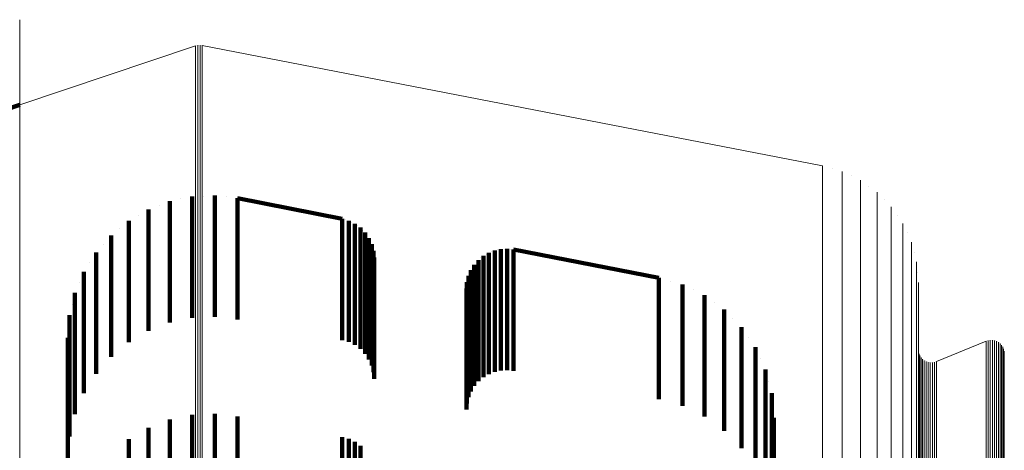
# Model space of a CAD drawing. Units: metres. Extents: x 0.02 to 0.11, y -0.53 to 0.6.
# Drawn here: x 0.07 to 0.11, y 0.57 to 0.59 of the extents above; entities that cross this region are included whole.
import ezdxf

# ---------------------------------------------------------------- set-up
doc = ezdxf.new("R2010")
doc.units = ezdxf.units.M
doc.linetypes.add('AUSGEZOGEN', pattern=[0])
doc.linetypes.add('VERDECKT2_S2', pattern=[0.009, 0.005, -0.004])
doc.layers.add('Standard', color=7, linetype='AUSGEZOGEN', lineweight=13)

msp = doc.modelspace()

# ---------------------------------------------------------------- linework, layer by layer
at = {"layer": 'Standard', "color": 7, "linetype": 'AUSGEZOGEN', "lineweight": 13, "transparency": 33554687}
for p, q in [((0.065204, 0.588443), (0.065204, 0.588443)), ((0.065204, 0.585018), (0.072465, 0.587455)), ((0.07251, 0.587466), (0.07251, 0.587466)), ((0.072602, 0.58748), (0.072602, 0.58748)), ((0.072695, 0.587478), (0.072695, 0.587478)), ((0.072741, 0.587473), (0.098346, 0.582509)), ((0.098751, 0.582393), (0.098751, 0.582393)), ((0.099536, 0.582094), (0.099536, 0.582094)), ((0.100258, 0.581665), (0.100258, 0.581665)), ((0.100896, 0.581118), (0.100896, 0.581118)), ((0.101431, 0.58047), (0.101431, 0.58047)), ((0.101846, 0.57974), (0.101846, 0.57974)), ((0.10213, 0.578949), (0.10213, 0.578949)), ((0.102274, 0.578121), (0.102274, 0.578121)), ((0.105233, 0.575315), (0.105233, 0.575315)), ((0.105321, 0.575321), (0.105321, 0.575321)), ((0.10541, 0.575313), (0.10541, 0.575313)), ((0.102314, 0.574889), (0.102314, 0.574889)), ((0.103064, 0.574431), (0.105104, 0.575281)), ((0.105146, 0.575295), (0.105146, 0.575295)), ((0.105495, 0.57529), (0.105495, 0.57529)), ((0.105576, 0.575253), (0.105576, 0.575253)), ((0.10565, 0.575204), (0.10565, 0.575204)), ((0.105715, 0.575143), (0.105715, 0.575143)), ((0.105769, 0.575073), (0.105769, 0.575073)), ((0.105811, 0.574995), (0.105811, 0.574995)), ((0.105839, 0.574911), (0.105839, 0.574911)), ((0.102329, 0.574801), (0.102329, 0.574801)), ((0.102357, 0.574717), (0.102357, 0.574717)), ((0.102399, 0.574639), (0.102399, 0.574639)), ((0.102453, 0.574569), (0.102453, 0.574569)), ((0.102518, 0.574508), (0.102518, 0.574508)), ((0.105854, 0.574823), (0.105854, 0.574823)), ((0.102592, 0.574459), (0.102592, 0.574459)), ((0.102673, 0.574423), (0.102673, 0.574423)), ((0.102758, 0.5744), (0.102758, 0.5744)), ((0.102847, 0.574391), (0.102847, 0.574391)), ((0.102935, 0.574397), (0.102935, 0.574397)), ((0.103022, 0.574417), (0.103022, 0.574417))]:
    msp.add_line(p, q, dxfattribs=at)
at = {"layer": 'Standard', "color": 253, "linetype": 'VERDECKT2_S2', "lineweight": 140, "transparency": 33554687}
for p, q in [((0.063077, 0.584304), (0.065204, 0.585018)), ((0.071399, 0.581044), (0.071399, 0.580497)), ((0.07186, 0.581141), (0.07186, 0.581141)), ((0.072321, 0.581237), (0.072321, 0.58069)), ((0.072791, 0.581259), (0.072791, 0.581259)), ((0.073262, 0.581281), (0.073262, 0.580734)), ((0.07373, 0.581227), (0.07373, 0.581227)), ((0.074198, 0.581173), (0.074198, 0.580626)), ((0.078518, 0.580321), (0.074198, 0.581173)), ((0.070519, 0.580706), (0.070519, 0.580159)), ((0.070959, 0.580875), (0.070959, 0.580875)), ((0.072321, 0.58069), (0.072321, 0.579012)), ((0.073262, 0.580734), (0.073262, 0.579055)), ((0.074198, 0.580626), (0.074198, 0.578947)), ((0.069705, 0.580232), (0.069705, 0.579686)), ((0.070112, 0.580469), (0.070112, 0.580469)), ((0.071399, 0.580497), (0.071399, 0.578819)), ((0.078518, 0.580321), (0.078518, 0.579775)), ((0.078652, 0.580282), (0.078652, 0.580282)), ((0.078787, 0.580243), (0.078787, 0.579697)), ((0.078913, 0.580182), (0.078913, 0.580182)), ((0.069341, 0.579933), (0.069341, 0.579933)), ((0.070519, 0.580159), (0.070519, 0.578482)), ((0.078518, 0.579775), (0.078518, 0.578099)), ((0.079039, 0.580121), (0.079039, 0.579575)), ((0.079153, 0.580039), (0.079153, 0.580039)), ((0.079267, 0.579957), (0.079267, 0.579411)), ((0.079365, 0.579856), (0.079365, 0.579856)), ((0.068977, 0.579633), (0.068977, 0.579088)), ((0.069705, 0.579686), (0.069705, 0.57801)), ((0.078787, 0.579697), (0.078787, 0.578022)), ((0.079039, 0.579575), (0.079039, 0.577899)), ((0.079267, 0.579411), (0.079267, 0.577736)), ((0.079463, 0.579756), (0.079463, 0.57921)), ((0.079542, 0.57964), (0.079542, 0.57964)), ((0.079622, 0.579525), (0.079622, 0.57898)), ((0.07968, 0.579397), (0.07968, 0.579397)), ((0.068666, 0.57928), (0.068666, 0.57928)), ((0.068977, 0.579088), (0.068977, 0.577414)), ((0.072321, 0.579012), (0.072321, 0.576237)), ((0.073262, 0.579055), (0.073262, 0.576281)), ((0.079463, 0.57921), (0.079463, 0.577536)), ((0.079622, 0.57898), (0.079622, 0.577306)), ((0.079738, 0.57927), (0.079738, 0.578725)), ((0.079774, 0.579134), (0.079774, 0.579134)), ((0.07981, 0.578999), (0.07981, 0.578454)), ((0.084694, 0.578967), (0.084694, 0.578967)), ((0.084816, 0.579015), (0.084816, 0.57847)), ((0.084944, 0.579042), (0.084944, 0.579042)), ((0.085072, 0.579069), (0.085072, 0.578524)), ((0.085202, 0.579075), (0.085202, 0.579075)), ((0.085333, 0.579081), (0.085333, 0.578536)), ((0.085462, 0.579067), (0.085462, 0.579067)), ((0.085592, 0.579052), (0.085592, 0.578507)), ((0.091591, 0.577887), (0.085592, 0.579052)), ((0.068354, 0.578926), (0.068354, 0.578382)), ((0.071399, 0.578819), (0.071399, 0.576044)), ((0.074198, 0.578947), (0.074198, 0.576173)), ((0.079738, 0.578725), (0.079738, 0.577052)), ((0.079822, 0.578859), (0.079822, 0.578859)), ((0.079834, 0.578719), (0.079834, 0.578175)), ((0.084145, 0.578622), (0.084145, 0.578078)), ((0.084246, 0.578705), (0.084246, 0.578705)), ((0.084347, 0.578788), (0.084347, 0.578244)), ((0.084459, 0.578854), (0.084459, 0.578854)), ((0.084572, 0.57892), (0.084572, 0.578376)), ((0.068103, 0.578528), (0.068103, 0.578528)), ((0.068354, 0.578382), (0.068354, 0.57671)), ((0.070519, 0.578482), (0.070519, 0.575706)), ((0.07981, 0.578454), (0.07981, 0.576782)), ((0.079834, 0.578175), (0.079834, 0.576504)), ((0.083833, 0.578205), (0.083833, 0.577661)), ((0.083903, 0.578315), (0.083903, 0.578315)), ((0.083972, 0.578426), (0.083972, 0.577882)), ((0.084059, 0.578524), (0.084059, 0.578524)), ((0.084347, 0.578244), (0.084347, 0.576572)), ((0.084572, 0.578376), (0.084572, 0.576704)), ((0.084816, 0.57847), (0.084816, 0.576798)), ((0.085072, 0.578524), (0.085072, 0.576852)), ((0.085333, 0.578536), (0.085333, 0.576864)), ((0.085592, 0.578507), (0.085592, 0.576835)), ((0.067852, 0.578129), (0.067852, 0.577585)), ((0.069705, 0.57801), (0.069705, 0.575232)), ((0.078518, 0.578099), (0.078518, 0.575321)), ((0.078787, 0.578022), (0.078787, 0.575243)), ((0.079039, 0.577899), (0.079039, 0.575121)), ((0.079267, 0.577736), (0.079267, 0.574957)), ((0.0837, 0.577837), (0.0837, 0.577837)), ((0.083732, 0.577964), (0.083732, 0.57742)), ((0.083782, 0.578084), (0.083782, 0.578084)), ((0.083972, 0.577882), (0.083972, 0.576212)), ((0.084145, 0.578078), (0.084145, 0.576407)), ((0.091591, 0.577887), (0.091591, 0.577343)), ((0.092077, 0.577748), (0.092077, 0.577748)), ((0.067668, 0.577695), (0.067668, 0.577695)), ((0.067852, 0.577585), (0.067852, 0.575916)), ((0.068977, 0.577414), (0.068977, 0.574633)), ((0.079463, 0.577536), (0.079463, 0.574756)), ((0.083648, 0.57745), (0.083648, 0.576906)), ((0.083659, 0.57758), (0.083659, 0.57758)), ((0.083669, 0.57771), (0.083669, 0.577167)), ((0.083732, 0.57742), (0.083732, 0.575751)), ((0.083833, 0.577661), (0.083833, 0.575991)), ((0.091591, 0.577343), (0.091591, 0.575674)), ((0.092564, 0.577609), (0.092564, 0.577065)), ((0.093019, 0.577389), (0.093019, 0.577389)), ((0.067484, 0.577262), (0.067484, 0.576719)), ((0.079622, 0.577306), (0.079622, 0.574525)), ((0.079738, 0.577052), (0.079738, 0.57427)), ((0.083669, 0.577167), (0.083669, 0.575499)), ((0.092564, 0.577065), (0.092564, 0.575398)), ((0.093474, 0.577168), (0.093474, 0.576625)), ((0.067372, 0.576804), (0.067372, 0.576804)), ((0.067484, 0.576719), (0.067484, 0.575052)), ((0.068354, 0.57671), (0.068354, 0.573926)), ((0.07981, 0.576782), (0.07981, 0.573999)), ((0.083648, 0.576906), (0.083648, 0.575239)), ((0.084347, 0.576572), (0.084347, 0.573788)), ((0.084572, 0.576704), (0.084572, 0.57392)), ((0.084816, 0.576798), (0.084816, 0.574015)), ((0.085072, 0.576852), (0.085072, 0.574069)), ((0.085333, 0.576864), (0.085333, 0.574081)), ((0.085592, 0.576835), (0.085592, 0.574052)), ((0.093474, 0.576625), (0.093474, 0.574959)), ((0.093885, 0.576873), (0.093885, 0.576873)), ((0.094296, 0.576578), (0.094296, 0.576036)), ((0.06726, 0.576347), (0.06726, 0.575804)), ((0.079834, 0.576504), (0.079834, 0.573719)), ((0.083972, 0.576212), (0.083972, 0.573426)), ((0.084145, 0.576407), (0.084145, 0.573622)), ((0.09465, 0.576217), (0.09465, 0.576217)), ((0.067222, 0.575877), (0.067222, 0.575877)), ((0.06726, 0.575804), (0.06726, 0.574141)), ((0.067852, 0.575916), (0.067852, 0.573129)), ((0.083732, 0.575751), (0.083732, 0.572964)), ((0.083833, 0.575991), (0.083833, 0.573205)), ((0.094296, 0.576036), (0.094296, 0.574371)), ((0.095005, 0.575856), (0.095005, 0.575314)), ((0.067184, 0.575407), (0.067184, 0.574866)), ((0.083669, 0.575499), (0.083669, 0.57271)), ((0.091591, 0.575674), (0.091591, 0.572887)), ((0.092564, 0.575398), (0.092564, 0.572609)), ((0.095005, 0.575314), (0.095005, 0.573652)), ((0.095291, 0.575439), (0.095291, 0.575439)), ((0.067484, 0.575052), (0.067484, 0.572262)), ((0.083648, 0.575239), (0.083648, 0.57245)), ((0.093474, 0.574959), (0.093474, 0.572168)), ((0.095578, 0.575023), (0.095578, 0.574482)), ((0.067184, 0.574866), (0.067184, 0.573205)), ((0.095578, 0.574482), (0.095578, 0.572822)), ((0.09579, 0.574563), (0.09579, 0.574563)), ((0.06726, 0.574141), (0.06726, 0.571347)), ((0.094296, 0.574371), (0.094296, 0.571578)), ((0.096001, 0.574104), (0.096001, 0.573564)), ((0.095005, 0.573652), (0.095005, 0.570856)), ((0.096001, 0.573564), (0.096001, 0.571907)), ((0.09613, 0.573615), (0.09613, 0.573615)), ((0.067184, 0.573205), (0.067184, 0.570407)), ((0.09626, 0.573126), (0.09626, 0.572587)), ((0.095578, 0.572822), (0.095578, 0.570023)), ((0.09626, 0.572587), (0.09626, 0.570933)), ((0.096303, 0.572622), (0.096303, 0.572622)), ((0.071399, 0.572044), (0.071399, 0.571861)), ((0.072321, 0.572237), (0.072321, 0.572051)), ((0.072321, 0.572051), (0.072321, 0.569527)), ((0.073262, 0.572281), (0.073262, 0.572094)), ((0.073262, 0.572094), (0.073262, 0.56957)), ((0.074198, 0.572173), (0.074198, 0.571988)), ((0.096347, 0.572118), (0.096347, 0.57158)), ((0.070519, 0.571706), (0.070519, 0.571529)), ((0.071399, 0.571861), (0.071399, 0.569338)), ((0.074198, 0.571988), (0.074198, 0.569464)), ((0.096001, 0.571907), (0.096001, 0.569104)), ((0.069705, 0.571232), (0.069705, 0.571063)), ((0.070519, 0.571529), (0.070519, 0.569007)), ((0.078518, 0.571321), (0.078518, 0.57115)), ((0.078787, 0.571243), (0.078787, 0.571074)), ((0.096347, 0.57158), (0.096347, 0.569929)), ((0.069705, 0.571063), (0.069705, 0.568543)), ((0.078518, 0.57115), (0.078518, 0.56863)), ((0.078787, 0.571074), (0.078787, 0.568554)), ((0.079039, 0.571121), (0.079039, 0.570953)), ((0.079039, 0.570953), (0.079039, 0.568434)), ((0.079267, 0.570957), (0.079267, 0.570792)), ((0.09626, 0.570933), (0.09626, 0.568126)), ((0.079267, 0.570792), (0.079267, 0.568274))]:
    msp.add_line(p, q, dxfattribs=at)
at = {"layer": 'Standard', "color": 7, "linetype": 'AUSGEZOGEN', "lineweight": 13, "transparency": 33554687}
for points in [[(0.065204, 0.588533), (0.065204, 0.587979), (0.065204, 0.586278), (0.065204, 0.58498), (0.065204, 0.583376), (0.065204, 0.58146), (0.065204, 0.579225), (0.065204, 0.576668), (0.065204, 0.573782), (0.065204, 0.570565), (0.065204, 0.567012), (0.065204, 0.56312), (0.065204, 0.558886), (0.065204, 0.55431), (0.065204, 0.549388), (0.065204, 0.544121), (0.065204, 0.538508), (0.065204, 0.53255)], [(0.072465, 0.587455), (0.072465, 0.586901), (0.072465, 0.585204), (0.072465, 0.582308), (0.072465, 0.580395), (0.072465, 0.578165), (0.072465, 0.575612), (0.072465, 0.572732), (0.072465, 0.569521), (0.072465, 0.565975), (0.072465, 0.56209), (0.072465, 0.557865), (0.072465, 0.553297), (0.072465, 0.548385), (0.072465, 0.543128), (0.072465, 0.537526), (0.072465, 0.531579)], [(0.072555, 0.587477), (0.072555, 0.586923), (0.072555, 0.585226), (0.072555, 0.582329), (0.072555, 0.580417), (0.072555, 0.578186), (0.072555, 0.575634), (0.072555, 0.572754), (0.072555, 0.569542), (0.072555, 0.565996), (0.072555, 0.562111), (0.072555, 0.557886), (0.072555, 0.553318), (0.072555, 0.548405), (0.072555, 0.543148), (0.072555, 0.537546), (0.072555, 0.531599)], [(0.072649, 0.587483), (0.072649, 0.58693), (0.072649, 0.585232), (0.072649, 0.582336), (0.072649, 0.580423), (0.072649, 0.578193), (0.072649, 0.57564), (0.072649, 0.57276), (0.072649, 0.569548), (0.072649, 0.566002), (0.072649, 0.562117), (0.072649, 0.557892), (0.072649, 0.553324), (0.072649, 0.548411), (0.072649, 0.543154), (0.072649, 0.537551), (0.072649, 0.531605)], [(0.072741, 0.587473), (0.072741, 0.58692), (0.072741, 0.585222), (0.072741, 0.582326), (0.072741, 0.580413), (0.072741, 0.578183), (0.072741, 0.57563), (0.072741, 0.57275), (0.072741, 0.569539), (0.072741, 0.565992), (0.072741, 0.562108), (0.072741, 0.557883), (0.072741, 0.553314), (0.072741, 0.548402), (0.072741, 0.543145), (0.072741, 0.537542), (0.072741, 0.531596)], [(0.098346, 0.582509), (0.098346, 0.581961), (0.098346, 0.580278), (0.098346, 0.577408), (0.098346, 0.575512), (0.098346, 0.573302), (0.098346, 0.570772), (0.098346, 0.567917), (0.098346, 0.564735), (0.098346, 0.56122), (0.098346, 0.55737), (0.098346, 0.553182), (0.098346, 0.548655), (0.098346, 0.543786), (0.098346, 0.538576), (0.098346, 0.533024)], [(0.099156, 0.582278), (0.099156, 0.58173), (0.099156, 0.580048), (0.099156, 0.577179), (0.099156, 0.575284), (0.099156, 0.573074), (0.099156, 0.570545), (0.099156, 0.567692), (0.099156, 0.564511), (0.099156, 0.560998), (0.099156, 0.557149), (0.099156, 0.552964), (0.099156, 0.548438), (0.099156, 0.543571), (0.099156, 0.538363), (0.099156, 0.532813)], [(0.099916, 0.581911), (0.099916, 0.581363), (0.099916, 0.579682), (0.099916, 0.576815), (0.099916, 0.574921), (0.099916, 0.572714), (0.099916, 0.570186), (0.099916, 0.567335), (0.099916, 0.564156), (0.099916, 0.560645), (0.099916, 0.556799), (0.099916, 0.552616), (0.099916, 0.548094), (0.099916, 0.54323), (0.099916, 0.538026), (0.099916, 0.532479)], [(0.100601, 0.581419), (0.100601, 0.580872), (0.100601, 0.579193), (0.100601, 0.576328), (0.100601, 0.574436), (0.100601, 0.57223), (0.100601, 0.569705), (0.100601, 0.566856), (0.100601, 0.56368), (0.100601, 0.560172), (0.100601, 0.55633), (0.100601, 0.552151), (0.100601, 0.547632), (0.100601, 0.542773), (0.100601, 0.537573), (0.100601, 0.532032)], [(0.101191, 0.580817), (0.101191, 0.580271), (0.101191, 0.578593), (0.101191, 0.575732), (0.101191, 0.573842), (0.101191, 0.571638), (0.101191, 0.569116), (0.101191, 0.56627), (0.101191, 0.563098), (0.101191, 0.559594), (0.101191, 0.555755), (0.101191, 0.551581), (0.101191, 0.547067), (0.101191, 0.542214), (0.101191, 0.537019), (0.101191, 0.531484)], [(0.10167, 0.580123), (0.10167, 0.579577), (0.10167, 0.577901), (0.10167, 0.575044), (0.10167, 0.573156), (0.10167, 0.570955), (0.10167, 0.568436), (0.10167, 0.565594), (0.10167, 0.562426), (0.10167, 0.558926), (0.10167, 0.555093), (0.10167, 0.550923), (0.10167, 0.546415), (0.10167, 0.541568), (0.10167, 0.53638), (0.10167, 0.530852)], [(0.102022, 0.579357), (0.102022, 0.578811), (0.102022, 0.577138), (0.102022, 0.574285), (0.102022, 0.5724), (0.102022, 0.570202), (0.102022, 0.567686), (0.102022, 0.564849), (0.102022, 0.561684), (0.102022, 0.558189), (0.102022, 0.554362), (0.102022, 0.550198), (0.102022, 0.545696), (0.102022, 0.540856), (0.102022, 0.535675), (0.102022, 0.530154)], [(0.102238, 0.578541), (0.102238, 0.577997), (0.102238, 0.576326), (0.102238, 0.573477), (0.102238, 0.571595), (0.102238, 0.5694), (0.102238, 0.566889), (0.102238, 0.564055), (0.102238, 0.560895), (0.102238, 0.557406), (0.102238, 0.553583), (0.102238, 0.549426), (0.102238, 0.544931), (0.102238, 0.540097), (0.102238, 0.534925)], [(0.102311, 0.577701), (0.102311, 0.577158), (0.102311, 0.57549), (0.102311, 0.572645), (0.102311, 0.570765), (0.102311, 0.568574), (0.102311, 0.566066), (0.102311, 0.563237), (0.102311, 0.560082), (0.102311, 0.556598), (0.102311, 0.552782), (0.102311, 0.54863), (0.102311, 0.544142), (0.102311, 0.539316), (0.102311, 0.534151)], [(0.105189, 0.575309), (0.105189, 0.574767), (0.105189, 0.573107), (0.105189, 0.570274), (0.105189, 0.568403), (0.105189, 0.566221), (0.105189, 0.563725), (0.105189, 0.560908), (0.105189, 0.557766), (0.105189, 0.554298), (0.105189, 0.550498), (0.105189, 0.546365), (0.105189, 0.541897), (0.105189, 0.537092), (0.105189, 0.531949), (0.105189, 0.52647), (0.105189, 0.520653), (0.105189, 0.514501), (0.105189, 0.508015), (0.105189, 0.501197), (0.105189, 0.494052), (0.105189, 0.486584), (0.105189, 0.478796), (0.105189, 0.470695)], [(0.105277, 0.575322), (0.105277, 0.574781), (0.105277, 0.57312), (0.105277, 0.570287), (0.105277, 0.568416), (0.105277, 0.566234), (0.105277, 0.563737), (0.105277, 0.56092), (0.105277, 0.557779), (0.105277, 0.55431), (0.105277, 0.550511), (0.105277, 0.546378), (0.105277, 0.541909), (0.105277, 0.537104), (0.105277, 0.531961), (0.105277, 0.526482), (0.105277, 0.520665), (0.105277, 0.514512), (0.105277, 0.508026), (0.105277, 0.501209), (0.105277, 0.494064), (0.105277, 0.486595), (0.105277, 0.478807), (0.105277, 0.470705)], [(0.105366, 0.57532), (0.105366, 0.574779), (0.105366, 0.573119), (0.105366, 0.570286), (0.105366, 0.568415), (0.105366, 0.566233), (0.105366, 0.563736), (0.105366, 0.560919), (0.105366, 0.557778), (0.105366, 0.554309), (0.105366, 0.550509), (0.105366, 0.546376), (0.105366, 0.541908), (0.105366, 0.537103), (0.105366, 0.53196), (0.105366, 0.52648), (0.105366, 0.520664), (0.105366, 0.514511), (0.105366, 0.508025), (0.105366, 0.501208), (0.105366, 0.494063), (0.105366, 0.486594), (0.105366, 0.478806), (0.105366, 0.470704)], [(0.105453, 0.575305), (0.105453, 0.574764), (0.105453, 0.573103), (0.105453, 0.57027), (0.105453, 0.568399), (0.105453, 0.566218), (0.105453, 0.563721), (0.105453, 0.560904), (0.105453, 0.557763), (0.105453, 0.554294), (0.105453, 0.550494), (0.105453, 0.546361), (0.105453, 0.541893), (0.105453, 0.537088), (0.105453, 0.531946), (0.105453, 0.526466), (0.105453, 0.520649), (0.105453, 0.514497), (0.105453, 0.508011), (0.105453, 0.501194), (0.105453, 0.494049), (0.105453, 0.486581), (0.105453, 0.478793), (0.105453, 0.470691)], [(0.105104, 0.575281), (0.105104, 0.57474), (0.105104, 0.573079), (0.105104, 0.570247), (0.105104, 0.568376), (0.105104, 0.566195), (0.105104, 0.563698), (0.105104, 0.560881), (0.105104, 0.55774), (0.105104, 0.554271), (0.105104, 0.550472), (0.105104, 0.546339), (0.105104, 0.541871), (0.105104, 0.537066), (0.105104, 0.531924), (0.105104, 0.526445), (0.105104, 0.520628), (0.105104, 0.514476), (0.105104, 0.507991), (0.105104, 0.501174), (0.105104, 0.494029), (0.105104, 0.486561), (0.105104, 0.478773), (0.105104, 0.470672)], [(0.105537, 0.575275), (0.105537, 0.574734), (0.105537, 0.573073), (0.105537, 0.570241), (0.105537, 0.56837), (0.105537, 0.566188), (0.105537, 0.563691), (0.105537, 0.560875), (0.105537, 0.557734), (0.105537, 0.554265), (0.105537, 0.550466), (0.105537, 0.546333), (0.105537, 0.541865), (0.105537, 0.53706), (0.105537, 0.531918), (0.105537, 0.526439), (0.105537, 0.520622), (0.105537, 0.514471), (0.105537, 0.507985), (0.105537, 0.501168), (0.105537, 0.494024), (0.105537, 0.486555), (0.105537, 0.478768), (0.105537, 0.470667)], [(0.105615, 0.575232), (0.105615, 0.57469), (0.105615, 0.57303), (0.105615, 0.570198), (0.105615, 0.568327), (0.105615, 0.566146), (0.105615, 0.563649), (0.105615, 0.560833), (0.105615, 0.557692), (0.105615, 0.554224), (0.105615, 0.550425), (0.105615, 0.546292), (0.105615, 0.541824), (0.105615, 0.53702), (0.105615, 0.531879), (0.105615, 0.5264), (0.105615, 0.520584), (0.105615, 0.514432), (0.105615, 0.507947), (0.105615, 0.501131), (0.105615, 0.493987), (0.105615, 0.486519), (0.105615, 0.478733), (0.105615, 0.470632)], [(0.105685, 0.575176), (0.105685, 0.574635), (0.105685, 0.572975), (0.105685, 0.570143), (0.105685, 0.568272), (0.105685, 0.566091), (0.105685, 0.563595), (0.105685, 0.560779), (0.105685, 0.557639), (0.105685, 0.554171), (0.105685, 0.550372), (0.105685, 0.54624), (0.105685, 0.541773), (0.105685, 0.536969), (0.105685, 0.531828), (0.105685, 0.526349), (0.105685, 0.520534), (0.105685, 0.514383), (0.105685, 0.507899), (0.105685, 0.501083), (0.105685, 0.49394), (0.105685, 0.486473), (0.105685, 0.478687), (0.105685, 0.470588)], [(0.105745, 0.57511), (0.105745, 0.574569), (0.105745, 0.572909), (0.105745, 0.570078), (0.105745, 0.568207), (0.105745, 0.566027), (0.105745, 0.563531), (0.105745, 0.560715), (0.105745, 0.557575), (0.105745, 0.554107), (0.105745, 0.550309), (0.105745, 0.546177), (0.105745, 0.541711), (0.105745, 0.536907), (0.105745, 0.531767), (0.105745, 0.526289), (0.105745, 0.520475), (0.105745, 0.514325), (0.105745, 0.507841), (0.105745, 0.501026), (0.105745, 0.493884), (0.105745, 0.486418), (0.105745, 0.478633), (0.105745, 0.470535)], [(0.105793, 0.575036), (0.105793, 0.574495), (0.105793, 0.572835), (0.105793, 0.570004), (0.105793, 0.568134), (0.105793, 0.565953), (0.105793, 0.563457), (0.105793, 0.560642), (0.105793, 0.557502), (0.105793, 0.554035), (0.105793, 0.550237), (0.105793, 0.546107), (0.105793, 0.541641), (0.105793, 0.536838), (0.105793, 0.531698), (0.105793, 0.526221), (0.105793, 0.520407), (0.105793, 0.514258), (0.105793, 0.507775), (0.105793, 0.500962), (0.105793, 0.49382), (0.105793, 0.486355), (0.105793, 0.478571), (0.105793, 0.470474)], [(0.105829, 0.574954), (0.105829, 0.574413), (0.105829, 0.572754), (0.105829, 0.569923), (0.105829, 0.568053), (0.105829, 0.565873), (0.105829, 0.563378), (0.105829, 0.560562), (0.105829, 0.557423), (0.105829, 0.553957), (0.105829, 0.55016), (0.105829, 0.546029), (0.105829, 0.541564), (0.105829, 0.536762), (0.105829, 0.531623), (0.105829, 0.526147), (0.105829, 0.520334), (0.105829, 0.514186), (0.105829, 0.507704), (0.105829, 0.500891), (0.105829, 0.493751), (0.105829, 0.486287), (0.105829, 0.478504), (0.105829, 0.470408)], [(0.102318, 0.574845), (0.102318, 0.574304), (0.102318, 0.572645), (0.102318, 0.569814), (0.102318, 0.567945), (0.102318, 0.565765), (0.102318, 0.563271), (0.102318, 0.560456), (0.102318, 0.557318), (0.102318, 0.553852), (0.102318, 0.550055), (0.102318, 0.545926), (0.102318, 0.541461), (0.102318, 0.53666), (0.102318, 0.531522), (0.102318, 0.526047), (0.102318, 0.520236), (0.102318, 0.514089), (0.102318, 0.507608), (0.102318, 0.500797), (0.102318, 0.493658), (0.102318, 0.486196), (0.102318, 0.478414), (0.102318, 0.47032)], [(0.10234, 0.574758), (0.10234, 0.574218), (0.10234, 0.572559), (0.10234, 0.569729), (0.10234, 0.56786), (0.10234, 0.56568), (0.10234, 0.563186), (0.10234, 0.560372), (0.10234, 0.557234), (0.10234, 0.553769), (0.10234, 0.549973), (0.10234, 0.545844), (0.10234, 0.54138), (0.10234, 0.53658), (0.10234, 0.531443), (0.10234, 0.525969), (0.10234, 0.520158), (0.10234, 0.514012), (0.10234, 0.507532), (0.10234, 0.500722), (0.10234, 0.493584), (0.10234, 0.486123), (0.10234, 0.478343), (0.10234, 0.47025)], [(0.102375, 0.574677), (0.102375, 0.574136), (0.102375, 0.572477), (0.102375, 0.569648), (0.102375, 0.567779), (0.102375, 0.5656), (0.102375, 0.563106), (0.102375, 0.560292), (0.102375, 0.557155), (0.102375, 0.55369), (0.102375, 0.549895), (0.102375, 0.545767), (0.102375, 0.541304), (0.102375, 0.536504), (0.102375, 0.531368), (0.102375, 0.525894), (0.102375, 0.520084), (0.102375, 0.513939), (0.102375, 0.507461), (0.102375, 0.500652), (0.102375, 0.493515), (0.102375, 0.486055), (0.102375, 0.478276), (0.102375, 0.470184)], [(0.102423, 0.574602), (0.102423, 0.574061), (0.102423, 0.572403), (0.102423, 0.569574), (0.102423, 0.567705), (0.102423, 0.565527), (0.102423, 0.563033), (0.102423, 0.56022), (0.102423, 0.557083), (0.102423, 0.553618), (0.102423, 0.549823), (0.102423, 0.545696), (0.102423, 0.541233), (0.102423, 0.536435), (0.102423, 0.531299), (0.102423, 0.525826), (0.102423, 0.520017), (0.102423, 0.513873), (0.102423, 0.507395), (0.102423, 0.500587), (0.102423, 0.493451), (0.102423, 0.485992), (0.102423, 0.478215), (0.102423, 0.470124)], [(0.102483, 0.574536), (0.102483, 0.573996), (0.102483, 0.572337), (0.102483, 0.569509), (0.102483, 0.56764), (0.102483, 0.565462), (0.102483, 0.562968), (0.102483, 0.560155), (0.102483, 0.557019), (0.102483, 0.553555), (0.102483, 0.549761), (0.102483, 0.545633), (0.102483, 0.541171), (0.102483, 0.536373), (0.102483, 0.531238), (0.102483, 0.525766), (0.102483, 0.519958), (0.102483, 0.513814), (0.102483, 0.507337), (0.102483, 0.50053), (0.102483, 0.493395), (0.102483, 0.485937), (0.102483, 0.47816), (0.102483, 0.47007)], [(0.10585, 0.574868), (0.10585, 0.574327), (0.10585, 0.572668), (0.10585, 0.569837), (0.10585, 0.567968), (0.10585, 0.565788), (0.10585, 0.563293), (0.10585, 0.560478), (0.10585, 0.55734), (0.10585, 0.553874), (0.10585, 0.550077), (0.10585, 0.545947), (0.10585, 0.541483), (0.10585, 0.536682), (0.10585, 0.531544), (0.10585, 0.526068), (0.10585, 0.520256), (0.10585, 0.514109), (0.10585, 0.507628), (0.10585, 0.500816), (0.10585, 0.493677), (0.10585, 0.486215), (0.10585, 0.478433), (0.10585, 0.470338)], [(0.105858, 0.574779), (0.105858, 0.574238), (0.105858, 0.572579), (0.105858, 0.569749), (0.105858, 0.56788), (0.105858, 0.565701), (0.105858, 0.563206), (0.105858, 0.560392), (0.105858, 0.557254), (0.105858, 0.553788), (0.105858, 0.549992), (0.105858, 0.545863), (0.105858, 0.541399), (0.105858, 0.536599), (0.105858, 0.531462), (0.105858, 0.525987), (0.105858, 0.520176), (0.105858, 0.51403), (0.105858, 0.50755), (0.105858, 0.50074), (0.105858, 0.493602), (0.105858, 0.48614), (0.105858, 0.47836), (0.105858, 0.470267)], [(0.102553, 0.574481), (0.102553, 0.57394), (0.102553, 0.572282), (0.102553, 0.569454), (0.102553, 0.567586), (0.102553, 0.565407), (0.102553, 0.562914), (0.102553, 0.560102), (0.102553, 0.556965), (0.102553, 0.553502), (0.102553, 0.549708), (0.102553, 0.545581), (0.102553, 0.54112), (0.102553, 0.536322), (0.102553, 0.531187), (0.102553, 0.525716), (0.102553, 0.519908), (0.102553, 0.513765), (0.102553, 0.507289), (0.102553, 0.500482), (0.102553, 0.493348), (0.102553, 0.485891), (0.102553, 0.478115), (0.102553, 0.470026)], [(0.102631, 0.574438), (0.102631, 0.573897), (0.102631, 0.572239), (0.102631, 0.569411), (0.102631, 0.567543), (0.102631, 0.565365), (0.102631, 0.562872), (0.102631, 0.56006), (0.102631, 0.556923), (0.102631, 0.55346), (0.102631, 0.549667), (0.102631, 0.54554), (0.102631, 0.541079), (0.102631, 0.536282), (0.102631, 0.531148), (0.102631, 0.525677), (0.102631, 0.519869), (0.102631, 0.513727), (0.102631, 0.507251), (0.102631, 0.500445), (0.102631, 0.493311), (0.102631, 0.485855), (0.102631, 0.478079), (0.102631, 0.469991)], [(0.102715, 0.574408), (0.102715, 0.573867), (0.102715, 0.572209), (0.102715, 0.569381), (0.102715, 0.567513), (0.102715, 0.565336), (0.102715, 0.562843), (0.102715, 0.560031), (0.102715, 0.556895), (0.102715, 0.553431), (0.102715, 0.549638), (0.102715, 0.545512), (0.102715, 0.541051), (0.102715, 0.536254), (0.102715, 0.53112), (0.102715, 0.525649), (0.102715, 0.519842), (0.102715, 0.5137), (0.102715, 0.507225), (0.102715, 0.500419), (0.102715, 0.493286), (0.102715, 0.48583), (0.102715, 0.478055), (0.102715, 0.469967)], [(0.102802, 0.574392), (0.102802, 0.573852), (0.102802, 0.572194), (0.102802, 0.569366), (0.102802, 0.567498), (0.102802, 0.56532), (0.102802, 0.562827), (0.102802, 0.560015), (0.102802, 0.556879), (0.102802, 0.553416), (0.102802, 0.549623), (0.102802, 0.545497), (0.102802, 0.541036), (0.102802, 0.536239), (0.102802, 0.531106), (0.102802, 0.525635), (0.102802, 0.519828), (0.102802, 0.513686), (0.102802, 0.507211), (0.102802, 0.500406), (0.102802, 0.493273), (0.102802, 0.485816), (0.102802, 0.478042), (0.102802, 0.469954)], [(0.102891, 0.574391), (0.102891, 0.57385), (0.102891, 0.572192), (0.102891, 0.569364), (0.102891, 0.567497), (0.102891, 0.565319), (0.102891, 0.562826), (0.102891, 0.560014), (0.102891, 0.556878), (0.102891, 0.553415), (0.102891, 0.549622), (0.102891, 0.545496), (0.102891, 0.541035), (0.102891, 0.536238), (0.102891, 0.531104), (0.102891, 0.525634), (0.102891, 0.519827), (0.102891, 0.513685), (0.102891, 0.50721), (0.102891, 0.500404), (0.102891, 0.493271), (0.102891, 0.485815), (0.102891, 0.478041), (0.102891, 0.469953)], [(0.102979, 0.574404), (0.102979, 0.573863), (0.102979, 0.572206), (0.102979, 0.569378), (0.102979, 0.56751), (0.102979, 0.565332), (0.102979, 0.562839), (0.102979, 0.560027), (0.102979, 0.556891), (0.102979, 0.553428), (0.102979, 0.549634), (0.102979, 0.545508), (0.102979, 0.541047), (0.102979, 0.53625), (0.102979, 0.531117), (0.102979, 0.525646), (0.102979, 0.519839), (0.102979, 0.513697), (0.102979, 0.507222), (0.102979, 0.500416), (0.102979, 0.493283), (0.102979, 0.485826), (0.102979, 0.478052), (0.102979, 0.469964)], [(0.103064, 0.574431), (0.103064, 0.573891), (0.103064, 0.572233), (0.103064, 0.569405), (0.103064, 0.567537), (0.103064, 0.565359), (0.103064, 0.562866), (0.103064, 0.560053), (0.103064, 0.556917), (0.103064, 0.553454), (0.103064, 0.549661), (0.103064, 0.545534), (0.103064, 0.541073), (0.103064, 0.536276), (0.103064, 0.531142), (0.103064, 0.525671), (0.103064, 0.519864), (0.103064, 0.513721), (0.103064, 0.507246), (0.103064, 0.500439), (0.103064, 0.493306), (0.103064, 0.485849), (0.103064, 0.478074), (0.103064, 0.469986)]]:
    msp.add_lwpolyline(points, dxfattribs=at)

doc.saveas('drawing.dxf')
